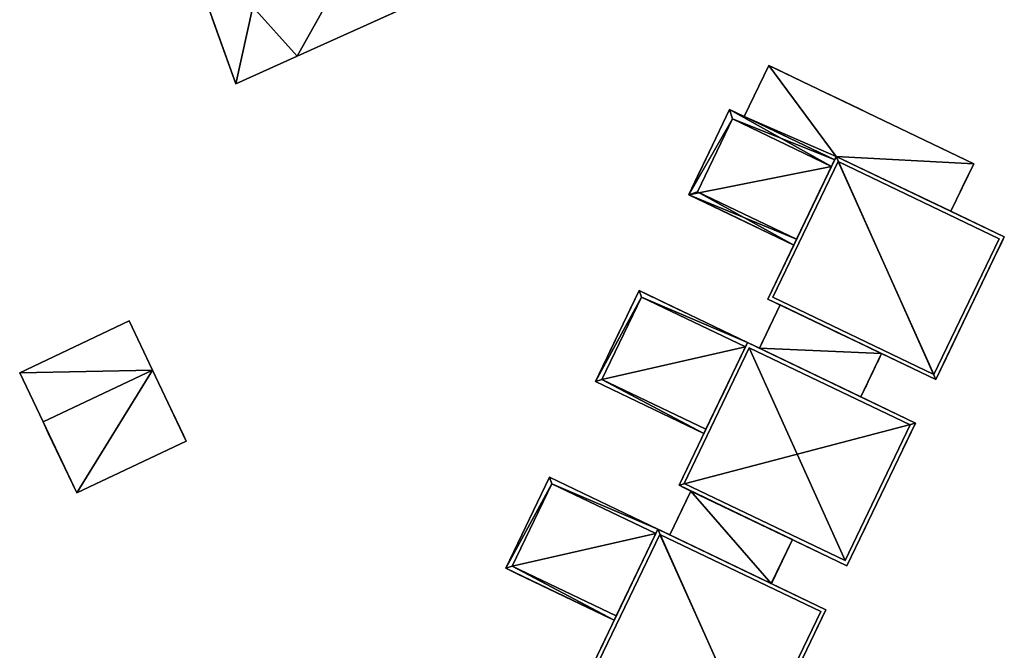
# Model space of a CAD drawing. Units: metres. Extents: x 76865 to 77505, y 345494 to 346004.
# Drawn here: x 76985 to 77038, y 345899 to 345933 of the extents above; entities that cross this region are included whole.
import ezdxf

# ---------------------------------------------------------------- set-up
doc = ezdxf.new("R2010")
doc.units = ezdxf.units.M
for name, color, linetype in [('FacadeFaces', 253, 'Continuous'), ('OuterEaves', 4, 'Continuous'), ('OuterWalls', 4, 'Continuous'), ('RoofFaces', 24, 'Continuous'), ('RoofLines', 2, 'Continuous'), ('TerrainIntersection', 106, 'Continuous')]:
    doc.layers.add(name, color=color, linetype=linetype)

msp = doc.modelspace()

# ---------------------------------------------------------------- linework, layer by layer
at = {"layer": 'FacadeFaces'}
for points in [[(76996.74, 345929.26, 253.455), (76994.798, 345934.675, 253.455), (76994.798, 345934.675, 250.035), (76996.74, 345929.26, 253.455)], [(76996.74, 345929.26, 253.455), (76994.798, 345934.675, 250.035), (76996.74, 345929.26, 250.035), (76996.74, 345929.26, 253.455)], [(77005.497, 345933.208, 253.455), (77000, 345930.73, 253.455), (77000, 345930.73, 250.035), (77005.497, 345933.208, 253.455)], [(77005.497, 345933.208, 253.455), (77000, 345930.73, 250.035), (77005.497, 345933.208, 250.035), (77005.497, 345933.208, 253.455)], [(77000, 345930.73, 253.455), (76996.74, 345929.26, 253.455), (76996.74, 345929.26, 250.035), (77000, 345930.73, 253.455)], [(77000, 345930.73, 253.455), (76996.74, 345929.26, 250.035), (77000, 345930.73, 250.035), (77000, 345930.73, 253.455)], [(77023.826, 345927.527, 253.099), (77025.126, 345930.239, 253.099), (77025.126, 345930.239, 249.674), (77023.826, 345927.527, 253.099)], [(77023.826, 345927.527, 253.099), (77025.126, 345930.239, 249.674), (77023.826, 345927.527, 249.674), (77023.826, 345927.527, 253.099)], [(77025.126, 345930.239, 253.099), (77036.048, 345925.001, 253.099), (77036.048, 345925.001, 249.674), (77025.126, 345930.239, 253.099)], [(77025.126, 345930.239, 253.099), (77036.048, 345925.001, 249.674), (77025.126, 345930.239, 249.674), (77025.126, 345930.239, 253.099)], [(77023.046, 345927.901, 253.773), (77020.864, 345923.351, 249.642), (77020.864, 345923.351, 253.773), (77023.046, 345927.901, 253.773)], [(77023.046, 345927.901, 249.642), (77020.864, 345923.351, 249.642), (77023.046, 345927.901, 253.773), (77023.046, 345927.901, 249.642)], [(77023.046, 345927.901, 254.353), (77020.864, 345923.351, 253.773), (77020.864, 345923.351, 254.353), (77023.046, 345927.901, 254.353)], [(77023.046, 345927.901, 253.773), (77020.864, 345923.351, 253.773), (77023.046, 345927.901, 254.353), (77023.046, 345927.901, 253.773)], [(77021.33, 345923.51, 254.353), (77023.19, 345927.388, 253.773), (77023.19, 345927.388, 254.353), (77021.33, 345923.51, 254.353)], [(77021.33, 345923.51, 253.773), (77023.19, 345927.388, 253.773), (77021.33, 345923.51, 254.353), (77021.33, 345923.51, 253.773)], [(77028.643, 345925.217, 253.773), (77023.046, 345927.901, 249.642), (77023.046, 345927.901, 253.773), (77028.643, 345925.217, 253.773)], [(77028.643, 345925.217, 249.642), (77023.046, 345927.901, 249.642), (77028.643, 345925.217, 253.773), (77028.643, 345925.217, 249.642)], [(77028.643, 345925.217, 254.353), (77023.046, 345927.901, 253.773), (77023.046, 345927.901, 254.353), (77028.643, 345925.217, 254.353)], [(77028.643, 345925.217, 253.773), (77023.046, 345927.901, 253.773), (77028.643, 345925.217, 254.353), (77028.643, 345925.217, 253.773)], [(77023.19, 345927.388, 254.353), (77028.47, 345924.856, 253.773), (77028.47, 345924.856, 254.353), (77023.19, 345927.388, 254.353)], [(77023.19, 345927.388, 253.773), (77028.47, 345924.856, 253.773), (77023.19, 345927.388, 254.353), (77023.19, 345927.388, 253.773)], [(77028.643, 345925.217, 253.099), (77023.826, 345927.527, 253.099), (77023.826, 345927.527, 249.674), (77028.643, 345925.217, 253.099)], [(77028.643, 345925.217, 253.099), (77023.826, 345927.527, 249.674), (77028.643, 345925.217, 249.674), (77028.643, 345925.217, 253.099)], [(77028.729, 345925.396, 256.549), (77025.08, 345917.789, 249.752), (77025.08, 345917.789, 256.549), (77028.729, 345925.396, 256.549)], [(77028.729, 345925.396, 249.752), (77025.08, 345917.789, 249.752), (77028.729, 345925.396, 256.549), (77028.729, 345925.396, 249.752)], [(77028.729, 345925.396, 253.099), (77028.643, 345925.217, 253.099), (77028.643, 345925.217, 249.674), (77028.729, 345925.396, 253.099)], [(77028.729, 345925.396, 253.099), (77028.643, 345925.217, 249.674), (77028.729, 345925.396, 249.674), (77028.729, 345925.396, 253.099)], [(77034.834, 345922.468, 253.099), (77028.729, 345925.396, 253.099), (77028.729, 345925.396, 249.674), (77034.834, 345922.468, 253.099)], [(77034.834, 345922.468, 253.099), (77028.729, 345925.396, 249.674), (77034.834, 345922.468, 249.674), (77034.834, 345922.468, 253.099)], [(77037.677, 345921.105, 256.549), (77028.729, 345925.396, 249.752), (77028.729, 345925.396, 256.549), (77037.677, 345921.105, 256.549)], [(77037.677, 345921.105, 249.752), (77028.729, 345925.396, 249.752), (77037.677, 345921.105, 256.549), (77037.677, 345921.105, 249.752)], [(77025.355, 345917.886, 256.746), (77028.825, 345925.121, 256.746), (77028.825, 345925.121, 256.549), (77025.355, 345917.886, 256.746)], [(77025.355, 345917.886, 256.746), (77028.825, 345925.121, 256.549), (77025.355, 345917.886, 256.549), (77025.355, 345917.886, 256.746)], [(77026.461, 345920.667, 249.642), (77028.643, 345925.217, 249.642), (77028.47, 345924.856, 253.773), (77026.461, 345920.667, 249.642)], [(77026.461, 345920.667, 249.642), (77028.47, 345924.856, 253.773), (77026.61, 345920.978, 253.773), (77026.461, 345920.667, 249.642)], [(77028.47, 345924.856, 253.773), (77028.643, 345925.217, 249.642), (77028.643, 345925.217, 253.773), (77028.47, 345924.856, 253.773)], [(77028.47, 345924.856, 254.353), (77028.643, 345925.217, 253.773), (77028.643, 345925.217, 254.353), (77028.47, 345924.856, 254.353)], [(77028.47, 345924.856, 253.773), (77028.643, 345925.217, 253.773), (77028.47, 345924.856, 254.353), (77028.47, 345924.856, 253.773)], [(77028.825, 345925.121, 256.746), (77037.402, 345921.008, 256.746), (77037.402, 345921.008, 256.549), (77028.825, 345925.121, 256.746)], [(77028.825, 345925.121, 256.746), (77037.402, 345921.008, 256.549), (77028.825, 345925.121, 256.549), (77028.825, 345925.121, 256.746)], [(77036.048, 345925.001, 253.099), (77034.834, 345922.468, 253.099), (77034.834, 345922.468, 249.674), (77036.048, 345925.001, 253.099)], [(77036.048, 345925.001, 253.099), (77034.834, 345922.468, 249.674), (77036.048, 345925.001, 249.674), (77036.048, 345925.001, 253.099)], [(77020.864, 345923.351, 253.773), (77026.461, 345920.667, 249.642), (77026.461, 345920.667, 253.773), (77020.864, 345923.351, 253.773)], [(77020.864, 345923.351, 249.642), (77026.461, 345920.667, 249.642), (77020.864, 345923.351, 253.773), (77020.864, 345923.351, 249.642)], [(77020.864, 345923.351, 254.353), (77026.461, 345920.667, 253.773), (77026.461, 345920.667, 254.353), (77020.864, 345923.351, 254.353)], [(77020.864, 345923.351, 253.773), (77026.461, 345920.667, 253.773), (77020.864, 345923.351, 254.353), (77020.864, 345923.351, 253.773)], [(77026.61, 345920.978, 254.353), (77021.33, 345923.51, 253.773), (77021.33, 345923.51, 254.353), (77026.61, 345920.978, 254.353)], [(77026.61, 345920.978, 253.773), (77021.33, 345923.51, 253.773), (77026.61, 345920.978, 254.353), (77026.61, 345920.978, 253.773)], [(77034.028, 345913.497, 256.549), (77037.677, 345921.105, 249.752), (77037.677, 345921.105, 256.549), (77034.028, 345913.497, 256.549)], [(77034.028, 345913.497, 249.752), (77037.677, 345921.105, 249.752), (77034.028, 345913.497, 256.549), (77034.028, 345913.497, 249.752)], [(77026.461, 345920.667, 249.642), (77026.61, 345920.978, 253.773), (77026.461, 345920.667, 253.773), (77026.461, 345920.667, 249.642)], [(77026.461, 345920.667, 254.353), (77026.61, 345920.978, 253.773), (77026.61, 345920.978, 254.353), (77026.461, 345920.667, 254.353)], [(77026.461, 345920.667, 253.773), (77026.61, 345920.978, 253.773), (77026.461, 345920.667, 254.353), (77026.461, 345920.667, 253.773)], [(77037.402, 345921.008, 256.746), (77033.931, 345913.772, 256.746), (77033.931, 345913.772, 256.549), (77037.402, 345921.008, 256.746)], [(77037.402, 345921.008, 256.746), (77033.931, 345913.772, 256.549), (77037.402, 345921.008, 256.549), (77037.402, 345921.008, 256.746)], [(77015.899, 345913.388, 254.313), (77018.225, 345918.238, 254.313), (77018.225, 345918.238, 249.91), (77015.899, 345913.388, 254.313)], [(77015.899, 345913.388, 254.313), (77018.225, 345918.238, 249.91), (77015.899, 345913.388, 249.91), (77015.899, 345913.388, 254.313)], [(77018.225, 345918.238, 254.313), (77023.997, 345915.47, 254.313), (77023.997, 345915.47, 249.91), (77018.225, 345918.238, 254.313)], [(77018.225, 345918.238, 254.313), (77023.997, 345915.47, 249.91), (77018.225, 345918.238, 249.91), (77018.225, 345918.238, 254.313)], [(77024.63, 345915.166, 253.813), (77025.737, 345917.474, 253.813), (77025.737, 345917.474, 249.996), (77024.63, 345915.166, 253.813)], [(77024.63, 345915.166, 253.813), (77025.737, 345917.474, 249.996), (77024.63, 345915.166, 249.996), (77024.63, 345915.166, 253.813)], [(77025.08, 345917.789, 256.549), (77034.028, 345913.497, 249.752), (77034.028, 345913.497, 256.549), (77025.08, 345917.789, 256.549)], [(77025.08, 345917.789, 249.752), (77034.028, 345913.497, 249.752), (77025.08, 345917.789, 256.549), (77025.08, 345917.789, 249.752)], [(77033.931, 345913.772, 256.746), (77025.355, 345917.886, 256.746), (77025.355, 345917.886, 256.549), (77033.931, 345913.772, 256.746)], [(77033.931, 345913.772, 256.746), (77025.355, 345917.886, 256.549), (77033.931, 345913.772, 256.549), (77033.931, 345913.772, 256.746)], [(77025.737, 345917.474, 253.813), (77031.141, 345914.882, 253.813), (77031.141, 345914.882, 249.996), (77025.737, 345917.474, 253.813)], [(77025.737, 345917.474, 253.813), (77031.141, 345914.882, 249.996), (77025.737, 345917.474, 249.996), (77025.737, 345917.474, 253.813)], [(76985.228, 345913.866, 253.484), (76991.057, 345916.628, 253.484), (76991.057, 345916.628, 250.328), (76985.228, 345913.866, 253.484)], [(76985.228, 345913.866, 253.484), (76991.057, 345916.628, 250.328), (76985.228, 345913.866, 250.328), (76985.228, 345913.866, 253.484)], [(76991.057, 345916.628, 253.484), (76992.302, 345914, 255.286), (76992.302, 345914, 250.328), (76991.057, 345916.628, 253.484)], [(76991.057, 345916.628, 253.484), (76992.302, 345914, 250.328), (76991.057, 345916.628, 250.328), (76991.057, 345916.628, 253.484)], [(77023.997, 345915.47, 257.305), (77020.349, 345907.862, 250.417), (77020.349, 345907.862, 257.305), (77023.997, 345915.47, 257.305)], [(77023.997, 345915.47, 250.417), (77020.349, 345907.862, 250.417), (77023.997, 345915.47, 257.305), (77023.997, 345915.47, 250.417)], [(77023.997, 345915.47, 254.313), (77023.886, 345915.238, 254.462), (77023.886, 345915.238, 249.91), (77023.997, 345915.47, 254.313)], [(77023.997, 345915.47, 254.313), (77023.886, 345915.238, 249.91), (77023.997, 345915.47, 249.91), (77023.997, 345915.47, 254.313)], [(77032.945, 345911.178, 257.305), (77023.997, 345915.47, 250.417), (77023.997, 345915.47, 257.305), (77032.945, 345911.178, 257.305)], [(77032.945, 345911.178, 250.417), (77023.997, 345915.47, 250.417), (77032.945, 345911.178, 257.305), (77032.945, 345911.178, 250.417)], [(77020.624, 345907.959, 257.502), (77024.094, 345915.194, 257.502), (77024.094, 345915.194, 257.305), (77020.624, 345907.959, 257.502)], [(77020.624, 345907.959, 257.502), (77024.094, 345915.194, 257.305), (77020.624, 345907.959, 257.305), (77020.624, 345907.959, 257.502)], [(77023.886, 345915.238, 254.462), (77021.782, 345910.851, 254.462), (77021.782, 345910.851, 249.91), (77023.886, 345915.238, 254.462)], [(77023.886, 345915.238, 254.462), (77021.782, 345910.851, 249.91), (77023.886, 345915.238, 249.91), (77023.886, 345915.238, 254.462)], [(77024.094, 345915.194, 257.502), (77032.67, 345911.081, 257.502), (77032.67, 345911.081, 257.305), (77024.094, 345915.194, 257.502)], [(77024.094, 345915.194, 257.502), (77032.67, 345911.081, 257.305), (77024.094, 345915.194, 257.305), (77024.094, 345915.194, 257.502)], [(77030.034, 345912.574, 253.813), (77024.63, 345915.166, 253.813), (77024.63, 345915.166, 249.996), (77030.034, 345912.574, 253.813)], [(77030.034, 345912.574, 253.813), (77024.63, 345915.166, 249.996), (77030.034, 345912.574, 249.996), (77030.034, 345912.574, 253.813)], [(77031.141, 345914.882, 253.813), (77030.034, 345912.574, 253.813), (77030.034, 345912.574, 249.996), (77031.141, 345914.882, 253.813)], [(77031.141, 345914.882, 253.813), (77030.034, 345912.574, 249.996), (77031.141, 345914.882, 249.996), (77031.141, 345914.882, 253.813)], [(76986.473, 345911.238, 255.286), (76985.228, 345913.866, 253.484), (76985.228, 345913.866, 250.328), (76986.473, 345911.238, 255.286)], [(76986.473, 345911.238, 255.286), (76985.228, 345913.866, 250.328), (76986.473, 345911.238, 250.328), (76986.473, 345911.238, 255.286)], [(76992.302, 345914, 255.286), (76994.095, 345910.217, 252.762), (76994.095, 345910.217, 250.328), (76992.302, 345914, 255.286)], [(76992.302, 345914, 255.286), (76994.095, 345910.217, 250.328), (76992.302, 345914, 250.328), (76992.302, 345914, 255.286)], [(77021.671, 345910.619, 254.313), (77015.899, 345913.388, 254.313), (77015.899, 345913.388, 249.91), (77021.671, 345910.619, 254.313)], [(77021.671, 345910.619, 254.313), (77015.899, 345913.388, 249.91), (77021.671, 345910.619, 249.91), (77021.671, 345910.619, 254.313)], [(76988.265, 345907.455, 252.762), (76986.473, 345911.238, 255.286), (76986.473, 345911.238, 250.328), (76988.265, 345907.455, 252.762)], [(76988.265, 345907.455, 252.762), (76986.473, 345911.238, 250.328), (76988.265, 345907.455, 250.328), (76988.265, 345907.455, 252.762)], [(77029.297, 345903.571, 257.305), (77032.945, 345911.178, 250.417), (77032.945, 345911.178, 257.305), (77029.297, 345903.571, 257.305)], [(77029.297, 345903.571, 250.417), (77032.945, 345911.178, 250.417), (77029.297, 345903.571, 257.305), (77029.297, 345903.571, 250.417)], [(77021.782, 345910.851, 254.462), (77021.671, 345910.619, 254.313), (77021.671, 345910.619, 249.91), (77021.782, 345910.851, 254.462)], [(77021.782, 345910.851, 254.462), (77021.671, 345910.619, 249.91), (77021.782, 345910.851, 249.91), (77021.782, 345910.851, 254.462)], [(77032.67, 345911.081, 257.502), (77029.2, 345903.846, 257.502), (77029.2, 345903.846, 257.305), (77032.67, 345911.081, 257.502)], [(77032.67, 345911.081, 257.502), (77029.2, 345903.846, 257.305), (77032.67, 345911.081, 257.305), (77032.67, 345911.081, 257.502)], [(76994.095, 345910.217, 252.762), (76988.265, 345907.455, 252.762), (76988.265, 345907.455, 250.328), (76994.095, 345910.217, 252.762)], [(76994.095, 345910.217, 252.762), (76988.265, 345907.455, 250.328), (76994.095, 345910.217, 250.328), (76994.095, 345910.217, 252.762)], [(77011.125, 345903.44, 254.956), (77013.452, 345908.29, 254.956), (77013.452, 345908.29, 252.941), (77011.125, 345903.44, 254.956)], [(77011.125, 345903.44, 254.956), (77013.452, 345908.29, 252.941), (77011.125, 345903.44, 252.941), (77011.125, 345903.44, 254.956)], [(77013.452, 345908.29, 254.956), (77019.224, 345905.522, 254.956), (77019.224, 345905.522, 252.941), (77013.452, 345908.29, 254.956)], [(77013.452, 345908.29, 254.956), (77019.224, 345905.522, 252.941), (77013.452, 345908.29, 252.941), (77013.452, 345908.29, 254.956)], [(77019.862, 345905.216, 254.451), (77020.985, 345907.557, 254.451), (77020.985, 345907.557, 252.818), (77019.862, 345905.216, 254.451)], [(77019.862, 345905.216, 254.451), (77020.985, 345907.557, 252.818), (77019.862, 345905.216, 252.818), (77019.862, 345905.216, 254.451)], [(77020.349, 345907.862, 257.305), (77029.297, 345903.571, 250.417), (77029.297, 345903.571, 257.305), (77020.349, 345907.862, 257.305)], [(77020.349, 345907.862, 250.417), (77029.297, 345903.571, 250.417), (77020.349, 345907.862, 257.305), (77020.349, 345907.862, 250.417)], [(77029.2, 345903.846, 257.502), (77020.624, 345907.959, 257.502), (77020.624, 345907.959, 257.305), (77029.2, 345903.846, 257.502)], [(77029.2, 345903.846, 257.502), (77020.624, 345907.959, 257.305), (77029.2, 345903.846, 257.305), (77029.2, 345903.846, 257.502)], [(77020.985, 345907.557, 254.451), (77026.389, 345904.965, 254.451), (77026.389, 345904.965, 252.818), (77020.985, 345907.557, 254.451)], [(77020.985, 345907.557, 254.451), (77026.389, 345904.965, 252.818), (77020.985, 345907.557, 252.818), (77020.985, 345907.557, 254.451)], [(77019.224, 345905.522, 257.947), (77015.575, 345897.914, 252.846), (77015.575, 345897.914, 257.947), (77019.224, 345905.522, 257.947)], [(77019.224, 345905.522, 252.846), (77015.575, 345897.914, 252.846), (77019.224, 345905.522, 257.947), (77019.224, 345905.522, 252.846)], [(77019.224, 345905.522, 254.956), (77019.113, 345905.291, 255.104), (77019.113, 345905.291, 252.941), (77019.224, 345905.522, 254.956)], [(77019.224, 345905.522, 254.956), (77019.113, 345905.291, 252.941), (77019.224, 345905.522, 252.941), (77019.224, 345905.522, 254.956)], [(77028.172, 345901.23, 257.947), (77019.224, 345905.522, 252.846), (77019.224, 345905.522, 257.947), (77028.172, 345901.23, 257.947)], [(77028.172, 345901.23, 252.846), (77019.224, 345905.522, 252.846), (77028.172, 345901.23, 257.947), (77028.172, 345901.23, 252.846)], [(77015.85, 345898.011, 258.144), (77019.321, 345905.247, 258.144), (77019.321, 345905.247, 257.947), (77015.85, 345898.011, 258.144)], [(77015.85, 345898.011, 258.144), (77019.321, 345905.247, 257.947), (77015.85, 345898.011, 257.947), (77015.85, 345898.011, 258.144)], [(77019.113, 345905.291, 255.104), (77017.009, 345900.903, 255.104), (77017.009, 345900.903, 252.941), (77019.113, 345905.291, 255.104)], [(77019.113, 345905.291, 255.104), (77017.009, 345900.903, 252.941), (77019.113, 345905.291, 252.941), (77019.113, 345905.291, 255.104)], [(77019.321, 345905.247, 258.144), (77027.897, 345901.134, 258.144), (77027.897, 345901.134, 257.947), (77019.321, 345905.247, 258.144)], [(77019.321, 345905.247, 258.144), (77027.897, 345901.134, 257.947), (77019.321, 345905.247, 257.947), (77019.321, 345905.247, 258.144)], [(77025.266, 345902.624, 254.451), (77019.862, 345905.216, 254.451), (77019.862, 345905.216, 252.818), (77025.266, 345902.624, 254.451)], [(77025.266, 345902.624, 254.451), (77019.862, 345905.216, 252.818), (77025.266, 345902.624, 252.818), (77025.266, 345902.624, 254.451)], [(77026.389, 345904.965, 254.451), (77025.266, 345902.624, 254.451), (77025.266, 345902.624, 252.818), (77026.389, 345904.965, 254.451)], [(77026.389, 345904.965, 254.451), (77025.266, 345902.624, 252.818), (77026.389, 345904.965, 252.818), (77026.389, 345904.965, 254.451)], [(77016.898, 345900.672, 254.956), (77011.125, 345903.44, 254.956), (77011.125, 345903.44, 252.941), (77016.898, 345900.672, 254.956)], [(77016.898, 345900.672, 254.956), (77011.125, 345903.44, 252.941), (77016.898, 345900.672, 252.941), (77016.898, 345900.672, 254.956)], [(77024.523, 345893.623, 257.947), (77028.172, 345901.23, 252.846), (77028.172, 345901.23, 257.947), (77024.523, 345893.623, 257.947)], [(77024.523, 345893.623, 252.846), (77028.172, 345901.23, 252.846), (77024.523, 345893.623, 257.947), (77024.523, 345893.623, 252.846)], [(77017.009, 345900.903, 255.104), (77016.898, 345900.672, 254.956), (77016.898, 345900.672, 252.941), (77017.009, 345900.903, 255.104)], [(77017.009, 345900.903, 255.104), (77016.898, 345900.672, 252.941), (77017.009, 345900.903, 252.941), (77017.009, 345900.903, 255.104)], [(77027.897, 345901.134, 258.144), (77024.427, 345893.898, 258.144), (77024.427, 345893.898, 257.947), (77027.897, 345901.134, 258.144)], [(77027.897, 345901.134, 258.144), (77024.427, 345893.898, 257.947), (77027.897, 345901.134, 257.947), (77027.897, 345901.134, 258.144)]]:
    msp.add_3dface(points, dxfattribs=at)
at = {"layer": 'OuterEaves'}
for points in [[(77002.464, 345935.117, 253.455), (76997.64, 345933.372, 253.455), (76996.899, 345935.42, 253.455), (76994.798, 345934.675, 253.455), (76996.74, 345929.26, 253.455), (77000, 345930.73, 253.455), (77005.497, 345933.208, 253.455), (77005.819, 345933.287, 253.455), (77003.239, 345940.42, 253.455), (76997.948, 345938.511, 253.455), (76998.237, 345937.716, 253.455), (77001.143, 345938.767, 253.455), (77001.208, 345938.628, 253.455), (77002.464, 345935.117, 253.455)], [(77036.048, 345925.001, 253.099), (77025.126, 345930.239, 253.099), (77023.826, 345927.527, 253.099), (77028.643, 345925.217, 253.099), (77028.729, 345925.396, 253.099), (77034.834, 345922.468, 253.099), (77036.048, 345925.001, 253.099)], [(77020.864, 345923.351, 253.773), (77026.461, 345920.667, 253.773), (77026.61, 345920.978, 253.773), (77028.47, 345924.856, 253.773), (77028.643, 345925.217, 253.773), (77023.826, 345927.527, 253.773), (77023.046, 345927.901, 253.773), (77020.864, 345923.351, 253.773)], [(77028.47, 345924.856, 254.353), (77028.643, 345925.217, 254.353), (77023.826, 345927.527, 254.353), (77023.046, 345927.901, 254.353), (77020.864, 345923.351, 254.353), (77026.461, 345920.667, 254.353), (77026.61, 345920.978, 254.353), (77021.33, 345923.51, 254.353), (77023.19, 345927.388, 254.353), (77028.47, 345924.856, 254.353)], [(77037.677, 345921.105, 256.549), (77034.834, 345922.468, 256.549), (77028.729, 345925.396, 256.549), (77028.643, 345925.217, 256.549), (77028.47, 345924.856, 256.549), (77026.61, 345920.978, 256.549), (77026.461, 345920.667, 256.549), (77025.08, 345917.789, 256.549), (77025.737, 345917.474, 256.549), (77031.141, 345914.882, 256.549), (77034.028, 345913.497, 256.549), (77037.677, 345921.105, 256.549)], [(77037.402, 345921.008, 256.746), (77028.825, 345925.121, 256.746), (77025.355, 345917.886, 256.746), (77033.931, 345913.772, 256.746), (77037.402, 345921.008, 256.746)], [(77021.782, 345910.851, 254.462), (77023.886, 345915.238, 254.462), (77023.997, 345915.47, 254.313), (77018.225, 345918.238, 254.313), (77015.899, 345913.388, 254.313), (77021.671, 345910.619, 254.313), (77021.782, 345910.851, 254.462)], [(77024.63, 345915.166, 253.813), (77030.034, 345912.574, 253.813), (77031.141, 345914.882, 253.813), (77025.737, 345917.474, 253.813), (77024.63, 345915.166, 253.813)], [(76986.473, 345911.238, 255.286), (76988.265, 345907.455, 252.762), (76994.095, 345910.217, 252.762), (76992.302, 345914, 255.286), (76991.057, 345916.628, 253.484), (76985.228, 345913.866, 253.484), (76986.473, 345911.238, 255.286)], [(77032.945, 345911.178, 257.305), (77030.034, 345912.574, 257.305), (77024.63, 345915.166, 257.305), (77023.997, 345915.47, 257.305), (77023.886, 345915.238, 257.305), (77021.782, 345910.851, 257.305), (77021.671, 345910.619, 257.305), (77020.349, 345907.862, 257.305), (77020.985, 345907.557, 257.305), (77026.389, 345904.965, 257.305), (77029.297, 345903.571, 257.305), (77032.945, 345911.178, 257.305)], [(77032.67, 345911.081, 257.502), (77024.094, 345915.194, 257.502), (77020.624, 345907.959, 257.502), (77029.2, 345903.846, 257.502), (77032.67, 345911.081, 257.502)], [(77017.009, 345900.903, 255.104), (77019.113, 345905.291, 255.104), (77019.224, 345905.522, 254.956), (77013.452, 345908.29, 254.956), (77011.125, 345903.44, 254.956), (77016.898, 345900.672, 254.956), (77017.009, 345900.903, 255.104)], [(77019.862, 345905.216, 254.451), (77025.266, 345902.624, 254.451), (77026.389, 345904.965, 254.451), (77020.985, 345907.557, 254.451), (77019.862, 345905.216, 254.451)], [(77028.172, 345901.23, 257.947), (77025.266, 345902.624, 257.947), (77019.862, 345905.216, 257.947), (77019.224, 345905.522, 257.947), (77019.113, 345905.291, 257.947), (77017.009, 345900.903, 257.947), (77016.898, 345900.672, 257.947), (77015.575, 345897.914, 257.947), (77016.244, 345897.593, 257.947), (77021.649, 345895.002, 257.947), (77024.523, 345893.623, 257.947), (77028.172, 345901.23, 257.947)], [(77027.897, 345901.134, 258.144), (77019.321, 345905.247, 258.144), (77015.85, 345898.011, 258.144), (77024.427, 345893.898, 258.144), (77027.897, 345901.134, 258.144)]]:
    msp.add_polyline3d(points, dxfattribs=at)
at = {"layer": 'OuterWalls'}
for points in [[(77002.464, 345935.117, 253.455), (76997.64, 345933.372, 253.455), (76996.899, 345935.42, 253.455), (76994.798, 345934.675, 253.455), (76996.74, 345929.26, 253.455), (77000, 345930.73, 253.455), (77005.497, 345933.208, 253.455), (77005.819, 345933.287, 253.455), (77003.239, 345940.42, 253.455), (76997.948, 345938.511, 253.455), (76998.237, 345937.716, 253.455), (77001.143, 345938.767, 253.455), (77001.208, 345938.628, 253.455), (77002.464, 345935.117, 253.455)], [(77036.048, 345925.001, 253.099), (77025.126, 345930.239, 253.099), (77023.826, 345927.527, 253.099), (77028.643, 345925.217, 253.099), (77028.729, 345925.396, 253.099), (77034.834, 345922.468, 253.099), (77036.048, 345925.001, 253.099)], [(77020.864, 345923.351, 253.773), (77026.461, 345920.667, 253.773), (77026.61, 345920.978, 253.773), (77028.47, 345924.856, 253.773), (77028.643, 345925.217, 253.773), (77023.826, 345927.527, 253.773), (77023.046, 345927.901, 253.773), (77020.864, 345923.351, 253.773)], [(77028.47, 345924.856, 254.353), (77028.643, 345925.217, 254.353), (77023.826, 345927.527, 254.353), (77023.046, 345927.901, 254.353), (77020.864, 345923.351, 254.353), (77026.461, 345920.667, 254.353), (77026.61, 345920.978, 254.353), (77021.33, 345923.51, 254.353), (77023.19, 345927.388, 254.353), (77028.47, 345924.856, 254.353)], [(77037.677, 345921.105, 256.549), (77034.834, 345922.468, 256.549), (77028.729, 345925.396, 256.549), (77028.643, 345925.217, 256.549), (77028.47, 345924.856, 256.549), (77026.61, 345920.978, 256.549), (77026.461, 345920.667, 256.549), (77025.08, 345917.789, 256.549), (77025.737, 345917.474, 256.549), (77031.141, 345914.882, 256.549), (77034.028, 345913.497, 256.549), (77037.677, 345921.105, 256.549)], [(77037.402, 345921.008, 256.746), (77028.825, 345925.121, 256.746), (77025.355, 345917.886, 256.746), (77033.931, 345913.772, 256.746), (77037.402, 345921.008, 256.746)], [(77021.782, 345910.851, 254.462), (77023.886, 345915.238, 254.462), (77023.997, 345915.47, 254.313), (77018.225, 345918.238, 254.313), (77015.899, 345913.388, 254.313), (77021.671, 345910.619, 254.313), (77021.782, 345910.851, 254.462)], [(77024.63, 345915.166, 253.813), (77030.034, 345912.574, 253.813), (77031.141, 345914.882, 253.813), (77025.737, 345917.474, 253.813), (77024.63, 345915.166, 253.813)], [(76986.473, 345911.238, 255.286), (76988.265, 345907.455, 252.762), (76994.095, 345910.217, 252.762), (76992.302, 345914, 255.286), (76991.057, 345916.628, 253.484), (76985.228, 345913.866, 253.484), (76986.473, 345911.238, 255.286)], [(77032.945, 345911.178, 257.305), (77030.034, 345912.574, 257.305), (77024.63, 345915.166, 257.305), (77023.997, 345915.47, 257.305), (77023.886, 345915.238, 257.305), (77021.782, 345910.851, 257.305), (77021.671, 345910.619, 257.305), (77020.349, 345907.862, 257.305), (77020.985, 345907.557, 257.305), (77026.389, 345904.965, 257.305), (77029.297, 345903.571, 257.305), (77032.945, 345911.178, 257.305)], [(77032.67, 345911.081, 257.502), (77024.094, 345915.194, 257.502), (77020.624, 345907.959, 257.502), (77029.2, 345903.846, 257.502), (77032.67, 345911.081, 257.502)], [(77017.009, 345900.903, 255.104), (77019.113, 345905.291, 255.104), (77019.224, 345905.522, 254.956), (77013.452, 345908.29, 254.956), (77011.125, 345903.44, 254.956), (77016.898, 345900.672, 254.956), (77017.009, 345900.903, 255.104)], [(77019.862, 345905.216, 254.451), (77025.266, 345902.624, 254.451), (77026.389, 345904.965, 254.451), (77020.985, 345907.557, 254.451), (77019.862, 345905.216, 254.451)], [(77028.172, 345901.23, 257.947), (77025.266, 345902.624, 257.947), (77019.862, 345905.216, 257.947), (77019.224, 345905.522, 257.947), (77019.113, 345905.291, 257.947), (77017.009, 345900.903, 257.947), (77016.898, 345900.672, 257.947), (77015.575, 345897.914, 257.947), (77016.244, 345897.593, 257.947), (77021.649, 345895.002, 257.947), (77024.523, 345893.623, 257.947), (77028.172, 345901.23, 257.947)], [(77027.897, 345901.134, 258.144), (77019.321, 345905.247, 258.144), (77015.85, 345898.011, 258.144), (77024.427, 345893.898, 258.144), (77027.897, 345901.134, 258.144)]]:
    msp.add_polyline3d(points, dxfattribs=at)
at = {"layer": 'RoofFaces'}
for points in [[(76997.64, 345933.372, 253.455), (77000, 345930.73, 253.455), (77002.464, 345935.117, 253.455), (76997.64, 345933.372, 253.455)], [(77000, 345930.73, 253.455), (77005.497, 345933.208, 253.455), (77002.464, 345935.117, 253.455), (77000, 345930.73, 253.455)], [(76994.798, 345934.675, 253.455), (76996.74, 345929.26, 253.455), (76997.64, 345933.372, 253.455), (76994.798, 345934.675, 253.455)], [(76996.74, 345929.26, 253.455), (77000, 345930.73, 253.455), (76997.64, 345933.372, 253.455), (76996.74, 345929.26, 253.455)], [(77023.826, 345927.527, 253.099), (77028.729, 345925.396, 253.099), (77025.126, 345930.239, 253.099), (77023.826, 345927.527, 253.099)], [(77025.126, 345930.239, 253.099), (77028.729, 345925.396, 253.099), (77036.048, 345925.001, 253.099), (77025.126, 345930.239, 253.099)], [(77028.47, 345924.856, 253.773), (77023.046, 345927.901, 253.773), (77020.864, 345923.351, 253.773), (77028.47, 345924.856, 253.773)], [(77020.864, 345923.351, 254.353), (77023.19, 345927.388, 254.353), (77023.046, 345927.901, 254.353), (77020.864, 345923.351, 254.353)], [(77020.864, 345923.351, 254.353), (77021.33, 345923.51, 254.353), (77023.19, 345927.388, 254.353), (77020.864, 345923.351, 254.353)], [(77028.47, 345924.856, 253.773), (77028.643, 345925.217, 253.773), (77023.046, 345927.901, 253.773), (77028.47, 345924.856, 253.773)], [(77023.046, 345927.901, 254.353), (77023.19, 345927.388, 254.353), (77028.643, 345925.217, 254.353), (77023.046, 345927.901, 254.353)], [(77028.643, 345925.217, 254.353), (77023.19, 345927.388, 254.353), (77028.47, 345924.856, 254.353), (77028.643, 345925.217, 254.353)], [(77028.643, 345925.217, 253.099), (77028.729, 345925.396, 253.099), (77023.826, 345927.527, 253.099), (77028.643, 345925.217, 253.099)], [(77028.729, 345925.396, 256.549), (77025.08, 345917.789, 256.549), (77034.028, 345913.497, 256.549), (77028.729, 345925.396, 256.549)], [(77028.729, 345925.396, 253.099), (77034.834, 345922.468, 253.099), (77036.048, 345925.001, 253.099), (77028.729, 345925.396, 253.099)], [(77028.729, 345925.396, 256.549), (77034.028, 345913.497, 256.549), (77037.677, 345921.105, 256.549), (77028.729, 345925.396, 256.549)], [(77028.47, 345924.856, 253.773), (77020.864, 345923.351, 253.773), (77026.61, 345920.978, 253.773), (77028.47, 345924.856, 253.773)], [(77025.355, 345917.886, 256.746), (77033.931, 345913.772, 256.746), (77028.825, 345925.121, 256.746), (77025.355, 345917.886, 256.746)], [(77028.825, 345925.121, 256.746), (77033.931, 345913.772, 256.746), (77037.402, 345921.008, 256.746), (77028.825, 345925.121, 256.746)], [(77020.864, 345923.351, 254.353), (77026.461, 345920.667, 254.353), (77021.33, 345923.51, 254.353), (77020.864, 345923.351, 254.353)], [(77026.61, 345920.978, 253.773), (77020.864, 345923.351, 253.773), (77026.461, 345920.667, 253.773), (77026.61, 345920.978, 253.773)], [(77021.33, 345923.51, 254.353), (77026.461, 345920.667, 254.353), (77026.61, 345920.978, 254.353), (77021.33, 345923.51, 254.353)], [(77015.899, 345913.388, 254.313), (77018.345, 345917.896, 254.462), (77018.225, 345918.238, 254.313), (77015.899, 345913.388, 254.313)], [(77018.225, 345918.238, 254.313), (77018.345, 345917.896, 254.462), (77023.997, 345915.47, 254.313), (77018.225, 345918.238, 254.313)], [(77016.241, 345913.508, 254.462), (77018.345, 345917.896, 254.462), (77015.899, 345913.388, 254.313), (77016.241, 345913.508, 254.462)], [(77023.886, 345915.238, 254.462), (77018.345, 345917.896, 254.462), (77016.241, 345913.508, 254.462), (77023.886, 345915.238, 254.462)], [(77023.997, 345915.47, 254.313), (77018.345, 345917.896, 254.462), (77023.886, 345915.238, 254.462), (77023.997, 345915.47, 254.313)], [(77031.141, 345914.882, 253.813), (77025.737, 345917.474, 253.813), (77024.63, 345915.166, 253.813), (77031.141, 345914.882, 253.813)], [(76991.057, 345916.628, 253.484), (76985.228, 345913.866, 253.484), (76992.302, 345914, 255.286), (76991.057, 345916.628, 253.484)], [(77023.997, 345915.47, 257.305), (77020.349, 345907.862, 257.305), (77032.945, 345911.178, 257.305), (77023.997, 345915.47, 257.305)], [(77023.886, 345915.238, 254.462), (77016.241, 345913.508, 254.462), (77021.782, 345910.851, 254.462), (77023.886, 345915.238, 254.462)], [(77020.624, 345907.959, 257.502), (77029.2, 345903.846, 257.502), (77024.094, 345915.194, 257.502), (77020.624, 345907.959, 257.502)], [(77024.094, 345915.194, 257.502), (77029.2, 345903.846, 257.502), (77032.67, 345911.081, 257.502), (77024.094, 345915.194, 257.502)], [(77030.034, 345912.574, 253.813), (77031.141, 345914.882, 253.813), (77024.63, 345915.166, 253.813), (77030.034, 345912.574, 253.813)], [(76992.302, 345914, 255.286), (76985.228, 345913.866, 253.484), (76986.473, 345911.238, 255.286), (76992.302, 345914, 255.286)], [(76988.265, 345907.455, 252.762), (76992.302, 345914, 255.286), (76986.473, 345911.238, 255.286), (76988.265, 345907.455, 252.762)], [(76994.095, 345910.217, 252.762), (76992.302, 345914, 255.286), (76988.265, 345907.455, 252.762), (76994.095, 345910.217, 252.762)], [(77021.671, 345910.619, 254.313), (77016.241, 345913.508, 254.462), (77015.899, 345913.388, 254.313), (77021.671, 345910.619, 254.313)], [(77021.782, 345910.851, 254.462), (77016.241, 345913.508, 254.462), (77021.671, 345910.619, 254.313), (77021.782, 345910.851, 254.462)], [(77032.945, 345911.178, 257.305), (77020.349, 345907.862, 257.305), (77029.297, 345903.571, 257.305), (77032.945, 345911.178, 257.305)], [(77011.125, 345903.44, 254.956), (77013.572, 345907.948, 255.104), (77013.452, 345908.29, 254.956), (77011.125, 345903.44, 254.956)], [(77013.452, 345908.29, 254.956), (77013.572, 345907.948, 255.104), (77019.224, 345905.522, 254.956), (77013.452, 345908.29, 254.956)], [(77011.468, 345903.56, 255.104), (77013.572, 345907.948, 255.104), (77011.125, 345903.44, 254.956), (77011.468, 345903.56, 255.104)], [(77019.113, 345905.291, 255.104), (77013.572, 345907.948, 255.104), (77011.468, 345903.56, 255.104), (77019.113, 345905.291, 255.104)], [(77019.224, 345905.522, 254.956), (77013.572, 345907.948, 255.104), (77019.113, 345905.291, 255.104), (77019.224, 345905.522, 254.956)], [(77025.266, 345902.624, 254.451), (77020.985, 345907.557, 254.451), (77019.862, 345905.216, 254.451), (77025.266, 345902.624, 254.451)], [(77026.389, 345904.965, 254.451), (77020.985, 345907.557, 254.451), (77025.266, 345902.624, 254.451), (77026.389, 345904.965, 254.451)], [(77019.224, 345905.522, 257.947), (77015.575, 345897.914, 257.947), (77024.523, 345893.623, 257.947), (77019.224, 345905.522, 257.947)], [(77019.224, 345905.522, 257.947), (77024.523, 345893.623, 257.947), (77028.172, 345901.23, 257.947), (77019.224, 345905.522, 257.947)], [(77019.113, 345905.291, 255.104), (77011.468, 345903.56, 255.104), (77017.009, 345900.903, 255.104), (77019.113, 345905.291, 255.104)], [(77015.85, 345898.011, 258.144), (77024.427, 345893.898, 258.144), (77019.321, 345905.247, 258.144), (77015.85, 345898.011, 258.144)], [(77019.321, 345905.247, 258.144), (77024.427, 345893.898, 258.144), (77027.897, 345901.134, 258.144), (77019.321, 345905.247, 258.144)], [(77016.898, 345900.672, 254.956), (77011.468, 345903.56, 255.104), (77011.125, 345903.44, 254.956), (77016.898, 345900.672, 254.956)], [(77017.009, 345900.903, 255.104), (77011.468, 345903.56, 255.104), (77016.898, 345900.672, 254.956), (77017.009, 345900.903, 255.104)]]:
    msp.add_3dface(points, dxfattribs=at)
at = {"layer": 'RoofLines'}
for points in [[(77018.345, 345917.896, 254.462), (77018.225, 345918.238, 254.313)], [(77023.886, 345915.238, 254.462), (77018.345, 345917.896, 254.462), (77016.241, 345913.508, 254.462), (77021.782, 345910.851, 254.462)], [(76992.302, 345914, 255.286), (76986.473, 345911.238, 255.286)], [(77016.241, 345913.508, 254.462), (77015.899, 345913.388, 254.313)], [(77013.572, 345907.948, 255.104), (77013.452, 345908.29, 254.956)], [(77019.113, 345905.291, 255.104), (77013.572, 345907.948, 255.104), (77011.468, 345903.56, 255.104), (77017.009, 345900.903, 255.104)], [(77011.468, 345903.56, 255.104), (77011.125, 345903.44, 254.956)]]:
    msp.add_polyline3d(points, dxfattribs=at)
at = {"layer": 'TerrainIntersection'}
for points in [[(77005.22, 345933.083, 250.038), (77000.024, 345930.741, 250.05), (77000, 345930.73, 250.05), (76997.966, 345929.813, 250.054), (76996.794, 345929.284, 250.091), (76996.74, 345929.26, 250.093), (76995.481, 345932.77, 250.067)], [(77026, 345926.484, 249.705), (77027.01, 345926, 249.74), (77028.643, 345925.217, 249.786), (77028.646, 345925.223, 249.786), (77028.729, 345925.396, 249.794), (77028.955, 345925.288, 249.8), (77029, 345925.266, 249.802), (77031.64, 345924, 249.849), (77031.849, 345923.9, 249.86), (77032, 345923.827, 249.863), (77032.169, 345923.746, 249.869), (77033.469, 345923.122, 249.965), (77034.834, 345922.468, 249.985), (77034.945, 345922.7, 249.987), (77035.458, 345923.771, 249.997), (77035.963, 345924.824, 250.141), (77036.048, 345925.001, 250.162), (77035.793, 345925.124, 250.161), (77034.652, 345925.67, 250.142), (77034.493, 345925.747, 250.378), (77034.363, 345925.809, 250.202), (77034.317, 345925.831, 250.14), (77033, 345926.463, 250.131), (77031.567, 345927.15, 250.318), (77030.609, 345927.609, 250.335), (77029.96, 345927.921, 250.175), (77028.055, 345928.834, 250.103), (77027.906, 345928.906, 250.101), (77027.829, 345928.943, 250.097), (77026.386, 345929.635, 249.999), (77025.661, 345929.983, 249.989), (77025.126, 345930.239, 249.981), (77025.021, 345930.021, 249.949), (77024.705, 345929.362, 249.854), (77024.183, 345928.272, 249.693), (77023.826, 345927.527, 249.674), (77024.582, 345927.164, 249.699), (77025.474, 345926.737, 249.699), (77026, 345926.484, 249.705)], [(77026, 345926.484, 249.705), (77027.01, 345926, 249.74), (77028.643, 345925.217, 249.786), (77028.637, 345925.204, 249.786), (77028.287, 345924.475, 249.753), (77027.841, 345923.545, 249.798), (77027.468, 345922.766, 249.814), (77026.57, 345920.895, 249.867), (77026.516, 345920.781, 249.87), (77026.469, 345920.684, 249.872), (77026.461, 345920.667, 249.872), (77026.162, 345920.81, 249.863), (77023, 345922.327, 249.76), (77020.864, 345923.351, 249.691), (77020.889, 345923.404, 249.69), (77021.336, 345924.334, 249.67), (77021.915, 345925.543, 249.645), (77022.539, 345926.844, 249.652), (77022.915, 345927.628, 249.643), (77023.046, 345927.901, 249.65), (77023.057, 345927.896, 249.65), (77024.582, 345927.164, 249.699), (77025.474, 345926.737, 249.699), (77026, 345926.484, 249.705)], [(77028.287, 345924.475, 249.753), (77028.729, 345925.396, 249.794), (77028.786, 345925.368, 249.796), (77029, 345925.266, 249.802), (77031.64, 345924, 249.849), (77031.849, 345923.9, 249.86), (77032, 345923.827, 249.863), (77032.169, 345923.746, 249.869), (77033.469, 345923.123, 249.965), (77035.63, 345922.087, 249.997), (77037.677, 345921.105, 250.106), (77037.484, 345920.703, 250.111), (77037.127, 345919.958, 250.121), (77035.487, 345916.539, 250.364), (77034.575, 345914.637, 250.52), (77034.028, 345913.497, 250.578), (77032.973, 345914.003, 250.554), (77032.665, 345914.151, 250.547), (77032.356, 345914.299, 250.532), (77030.548, 345915.166, 250.365), (77029.727, 345915.56, 250.305), (77028.742, 345916.033, 250.284), (77028.306, 345916.242, 250.18), (77027.249, 345916.748, 250.13), (77025.722, 345917.481, 249.996), (77025.08, 345917.789, 249.958), (77025.184, 345918.006, 249.946), (77025.413, 345918.483, 249.919), (77026.515, 345920.781, 249.87), (77027.468, 345922.766, 249.814), (77027.841, 345923.545, 249.798), (77028.287, 345924.475, 249.753)], [(77019.403, 345917.673, 249.975), (77020.259, 345917.263, 250.015), (77020.884, 345916.963, 250.063), (77022.41, 345916.231, 250.236), (77023.436, 345915.739, 250.337), (77023.457, 345915.729, 250.339), (77023.786, 345915.571, 250.4), (77023.997, 345915.47, 250.418), (77023.901, 345915.269, 250.502), (77023.886, 345915.238, 250.515), (77023.384, 345914.192, 250.952), (77023.292, 345914, 251.04), (77023.198, 345913.802, 251.149), (77022.644, 345912.649, 251.775), (77022.587, 345912.529, 251.84), (77022.379, 345912.096, 252.062), (77021.94, 345911.181, 252.517), (77021.782, 345910.851, 252.574), (77021.736, 345910.756, 252.591), (77021.671, 345910.619, 252.614), (77021, 345910.941, 252.591), (77020.521, 345911.17, 252.598), (77020.284, 345911.284, 252.582), (77019.808, 345911.513, 252.549), (77019.598, 345911.614, 252.519), (77019.415, 345911.701, 252.491), (77019.264, 345911.774, 252.476), (77017.581, 345912.581, 252.312), (77016.77, 345912.97, 252.227), (77015.899, 345913.388, 252.141), (77016.297, 345914.217, 251.658), (77016.579, 345914.807, 251.317), (77016.672, 345915, 251.21), (77017.291, 345916.291, 250.596), (77017.515, 345916.757, 250.351), (77017.631, 345917, 250.228), (77017.751, 345917.249, 250.136), (77017.984, 345917.735, 249.95), (77018.109, 345917.996, 249.931), (77018.225, 345918.238, 249.91), (77018.91, 345917.91, 249.947), (77019, 345917.866, 249.952), (77019.403, 345917.673, 249.975)], [(77030.548, 345915.166, 250.365), (77030.61, 345915.137, 250.371), (77031.141, 345914.882, 250.42), (77030.916, 345914.414, 250.454), (77030.895, 345914.368, 250.525), (77030.613, 345913.782, 250.703), (77030.485, 345913.515, 250.825), (77030.311, 345913.152, 250.952), (77030.238, 345913, 251.005), (77030.034, 345912.574, 251.18), (77030, 345912.59, 251.174), (77029.723, 345912.723, 251.148), (77029.146, 345913, 251.044), (77029.047, 345913.047, 251.032), (77029, 345913.07, 251.023), (77028.371, 345913.371, 250.955), (77028, 345913.55, 250.888), (77027.061, 345914, 250.765), (77026.344, 345914.344, 250.702), (77026, 345914.509, 250.646), (77025.668, 345914.668, 250.606), (77025.446, 345914.775, 250.572), (77025, 345914.989, 250.505), (77024.988, 345914.994, 250.503), (77024.63, 345915.166, 250.473), (77024.696, 345915.304, 250.415), (77024.743, 345915.401, 250.389), (77024.987, 345915.91, 250.214), (77025.277, 345916.515, 250.093), (77025.344, 345916.656, 250.072), (77025.411, 345916.794, 250.047), (77025.737, 345917.474, 249.996), (77027.25, 345916.749, 250.13), (77028.306, 345916.242, 250.18), (77028.742, 345916.033, 250.284), (77029.727, 345915.56, 250.305), (77030.548, 345915.166, 250.365)], [(76986.757, 345914.59, 250.329), (76990.942, 345916.574, 250.39), (76991.057, 345916.628, 250.392), (76992.274, 345914.06, 250.4), (76992.302, 345914, 250.4), (76992.361, 345913.875, 250.401), (76993.946, 345910.531, 250.739), (76994.095, 345910.217, 250.771), (76989.819, 345908.191, 250.977), (76988.265, 345907.455, 251.052), (76986.771, 345910.61, 250.733), (76986.473, 345911.238, 250.669), (76985.248, 345913.824, 250.407), (76985.228, 345913.866, 250.403), (76986.757, 345914.59, 250.329)], [(77031.809, 345908.809, 252.428), (77031.899, 345908.998, 252.391), (77031.92, 345909.041, 252.383), (77032.228, 345909.682, 252.104), (77032.276, 345909.782, 252.062), (77032.278, 345909.787, 252.059), (77032.945, 345911.178, 251.554), (77032.756, 345911.269, 251.545), (77031.231, 345912, 251.361), (77031, 345912.111, 251.328), (77030.399, 345912.399, 251.242), (77030, 345912.591, 251.174), (77029.723, 345912.723, 251.148), (77029.146, 345913, 251.044), (77029.047, 345913.047, 251.032), (77029, 345913.07, 251.023), (77028.372, 345913.372, 250.955), (77028, 345913.55, 250.888), (77027.062, 345914, 250.765), (77026.344, 345914.344, 250.702), (77026, 345914.509, 250.646), (77025.668, 345914.668, 250.606), (77025, 345914.989, 250.505), (77024.989, 345914.994, 250.503), (77023.997, 345915.47, 250.417), (77023.384, 345914.192, 250.952), (77023.292, 345914, 251.04), (77023.197, 345913.803, 251.149), (77022.587, 345912.529, 251.84), (77022.379, 345912.096, 252.062), (77021.94, 345911.181, 252.517), (77021.538, 345910.342, 252.662), (77021, 345909.22, 252.856), (77020.946, 345909.108, 252.878), (77020.798, 345908.798, 252.9), (77020.349, 345907.862, 252.918), (77020.583, 345907.75, 252.903), (77022.652, 345906.758, 252.859), (77025.508, 345905.388, 252.828), (77026.174, 345905.069, 252.821), (77028.765, 345903.826, 252.793), (77029.297, 345903.571, 252.799), (77029.546, 345904.09, 252.788), (77030.292, 345905.646, 252.718), (77030.566, 345906.217, 252.701), (77030.941, 345907, 252.662), (77031, 345907.122, 252.651), (77031.34, 345907.83, 252.583), (77031.809, 345908.809, 252.428)], [(77011.765, 345903.133, 253.165), (77016.692, 345900.771, 253.002), (77016.782, 345900.728, 253), (77016.862, 345900.689, 252.997), (77016.898, 345900.672, 252.996), (77016.901, 345900.678, 252.996), (77017.009, 345900.903, 252.993), (77017.058, 345901.006, 252.992), (77019.113, 345905.291, 252.945), (77019.224, 345905.522, 252.941), (77015.543, 345907.287, 253.063), (77014.691, 345907.696, 253.098), (77013.739, 345908.152, 253.12), (77013.452, 345908.29, 253.13), (77013.228, 345907.823, 253.135), (77011.125, 345903.44, 253.186), (77011.765, 345903.133, 253.165)], [(77020.175, 345905.869, 252.919), (77020.226, 345905.975, 252.916), (77020.276, 345906.079, 252.914), (77020.932, 345907.445, 252.896), (77020.985, 345907.557, 252.894), (77022.652, 345906.758, 252.859), (77025.507, 345905.388, 252.828), (77026.389, 345904.965, 252.818), (77025.306, 345902.707, 252.876), (77025.266, 345902.624, 252.878), (77023.145, 345903.641, 252.9), (77020.212, 345905.048, 252.924), (77019.862, 345905.216, 252.926), (77020.175, 345905.869, 252.919)], [(77027.693, 345900.231, 252.872), (77028.172, 345901.23, 252.846), (77023.145, 345903.641, 252.9), (77019.657, 345905.314, 252.928), (77019.384, 345905.445, 252.937), (77019.224, 345905.522, 252.942), (77016.875, 345900.625, 252.996), (77016.837, 345900.544, 252.998), (77016.807, 345900.483, 252.998), (77016.658, 345900.171, 253.001), (77016.576, 345900, 253.001), (77016.301, 345899.428, 253.01), (77015.707, 345898.189, 253.031), (77015.575, 345897.914, 253.035), (77017, 345897.231, 253.005), (77021.801, 345894.928, 252.966), (77024.35, 345893.706, 252.945), (77024.523, 345893.623, 252.943), (77027.312, 345899.437, 252.881), (77027.582, 345900, 252.875), (77027.693, 345900.231, 252.872)]]:
    msp.add_polyline3d(points, dxfattribs=at)

doc.saveas('drawing.dxf')
